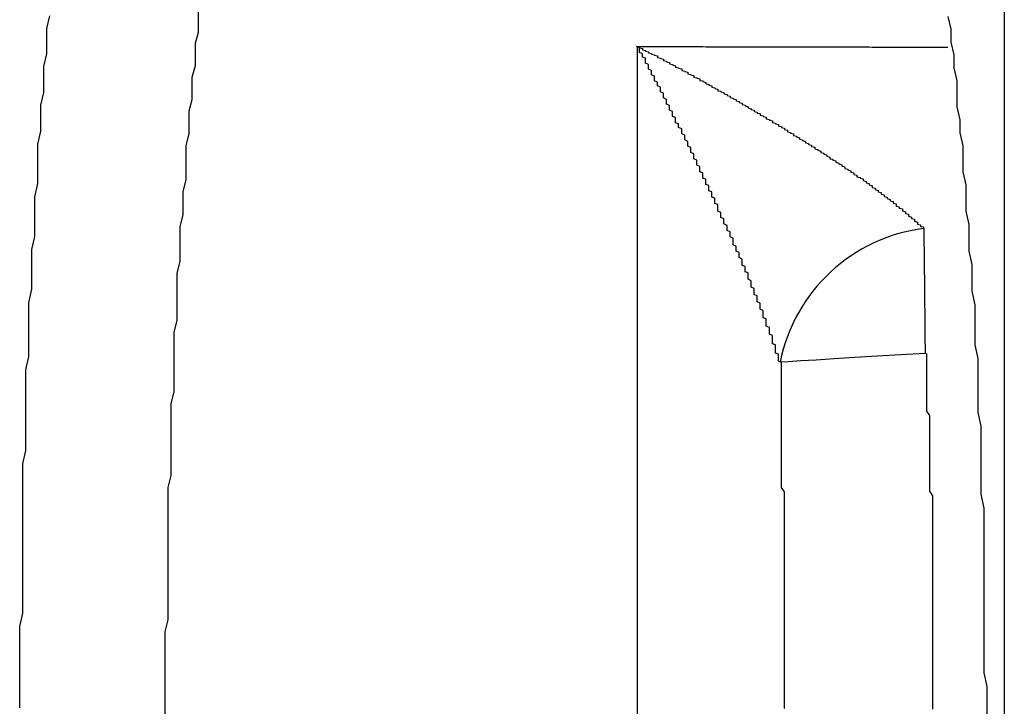
# Model space of a CAD drawing. Extents: x 658 to 7272, y 0 to 2100.
# Drawn here: x 5450 to 5453, y 942 to 945 of the extents above; entities that cross this region are included whole.
import ezdxf

# ---------------------------------------------------------------- set-up
doc = ezdxf.new("R2010")
doc.units = 0
doc.layers.get('0').update_dxf_attribs({"linetype": 'CONTINUOUS'})

msp = doc.modelspace()

# ---------------------------------------------------------------- linework, layer by layer
at = {"color": 7, "linetype": 'CONTINUOUS'}
for p, q in [((5453.1373, 955.5832), (5453.1373, 873.8667)), ((5451.9244, 940.1401), (5451.9244, 944.5098))]:
    msp.add_line(p, q, dxfattribs=at)
at = {"color": 7, "linetype": 'CONTINUOUS', "flags": 128}
for points in [[(5452.871, 943.9079), (5452.8714, 943.8707), (5452.8718, 943.828), (5452.8723, 943.7803), (5452.8728, 943.7285), (5452.8733, 943.6732), (5452.8739, 943.6153), (5452.8745, 943.5556), (5452.8751, 943.495)], [(5452.8751, 943.495), (5452.7949, 943.4901), (5452.7167, 943.4853), (5452.6427, 943.4808), (5452.5748, 943.4766), (5452.5146, 943.4729), (5452.4638, 943.4698), (5452.4237, 943.4674), (5452.3954, 943.4657)]]:
    msp.add_lwpolyline(points, dxfattribs=at)
at = {"color": 8}
for points in [[(5450.47, 944.63, 0), (5450.47, 944.593, 0), (5450.47, 944.556, 0), (5450.46, 944.52, 0), (5450.46, 944.483, 0), (5450.46, 944.446, 0), (5450.45, 944.408, 0), (5450.45, 944.371, 0), (5450.45, 944.334, 0), (5450.44, 944.296, 0), (5450.44, 944.258, 0), (5450.44, 944.221, 0), (5450.43, 944.183, 0), (5450.43, 944.145, 0), (5450.43, 944.107, 0), (5450.43, 944.069, 0), (5450.42, 944.03, 0), (5450.42, 943.992, 0), (5450.42, 943.953, 0), (5450.41, 943.915, 0), (5450.41, 943.876, 0), (5450.41, 943.838, 0), (5450.41, 943.799, 0), (5450.4, 943.76, 0), (5450.4, 943.721, 0), (5450.4, 943.682, 0), (5450.4, 943.643, 0), (5450.4, 943.604, 0), (5450.39, 943.565, 0), (5450.39, 943.525, 0), (5450.39, 943.486, 0), (5450.39, 943.447, 0), (5450.39, 943.408, 0), (5450.39, 943.368, 0), (5450.38, 943.329, 0), (5450.38, 943.289, 0), (5450.38, 943.25, 0), (5450.38, 943.21, 0), (5450.38, 943.17, 0), (5450.38, 943.131, 0), (5450.38, 943.091, 0), (5450.37, 943.051, 0), (5450.37, 943.012, 0), (5450.37, 942.972, 0), (5450.37, 942.932, 0), (5450.37, 942.893, 0), (5450.37, 942.853, 0), (5450.37, 942.813, 0), (5450.37, 942.773, 0), (5450.37, 942.733, 0), (5450.37, 942.693, 0), (5450.37, 942.654, 0), (5450.37, 942.614, 0), (5450.36, 942.574, 0), (5450.36, 942.534, 0), (5450.36, 942.494, 0), (5450.36, 942.454, 0), (5450.36, 942.414, 0), (5450.36, 942.374, 0), (5450.36, 942.335, 0), (5450.36, 942.295, 0)], [(5449.88, 942.322, 0), (5449.88, 942.367, 0), (5449.88, 942.411, 0), (5449.88, 942.456, 0), (5449.88, 942.501, 0), (5449.88, 942.546, 0), (5449.88, 942.591, 0), (5449.89, 942.636, 0), (5449.89, 942.681, 0), (5449.89, 942.726, 0), (5449.89, 942.771, 0), (5449.89, 942.816, 0), (5449.89, 942.86, 0), (5449.89, 942.905, 0), (5449.89, 942.95, 0), (5449.89, 942.995, 0), (5449.89, 943.04, 0), (5449.89, 943.084, 0), (5449.89, 943.129, 0), (5449.9, 943.174, 0), (5449.9, 943.218, 0), (5449.9, 943.263, 0), (5449.9, 943.307, 0), (5449.9, 943.352, 0), (5449.9, 943.396, 0), (5449.9, 943.441, 0), (5449.91, 943.485, 0), (5449.91, 943.53, 0), (5449.91, 943.574, 0), (5449.91, 943.618, 0), (5449.91, 943.662, 0), (5449.92, 943.707, 0), (5449.92, 943.751, 0), (5449.92, 943.795, 0), (5449.92, 943.839, 0), (5449.93, 943.882, 0), (5449.93, 943.926, 0), (5449.93, 943.97, 0), (5449.93, 944.013, 0), (5449.94, 944.057, 0), (5449.94, 944.1, 0), (5449.94, 944.144, 0), (5449.94, 944.187, 0), (5449.95, 944.23, 0), (5449.95, 944.273, 0), (5449.95, 944.316, 0), (5449.96, 944.358, 0), (5449.96, 944.401, 0), (5449.96, 944.444, 0), (5449.97, 944.486, 0), (5449.97, 944.528, 0), (5449.97, 944.57, 0), (5449.98, 944.612, 0)], [(5451.92, 944.51, 0), (5451.93, 944.51, 0), (5451.94, 944.51, 0), (5451.94, 944.51, 0), (5451.95, 944.51, 0), (5451.96, 944.51, 0), (5451.96, 944.51, 0), (5451.97, 944.51, 0), (5451.98, 944.51, 0), (5451.98, 944.51, 0), (5451.99, 944.51, 0), (5452, 944.51, 0), (5452, 944.51, 0), (5452.01, 944.51, 0), (5452.01, 944.51, 0), (5452.02, 944.51, 0), (5452.03, 944.51, 0), (5452.03, 944.51, 0), (5452.04, 944.51, 0), (5452.05, 944.51, 0), (5452.05, 944.51, 0), (5452.06, 944.51, 0), (5452.07, 944.51, 0), (5452.07, 944.51, 0), (5452.08, 944.51, 0), (5452.08, 944.51, 0), (5452.09, 944.51, 0), (5452.1, 944.51, 0), (5452.1, 944.51, 0), (5452.11, 944.51, 0), (5452.12, 944.51, 0), (5452.12, 944.51, 0), (5452.13, 944.51, 0), (5452.14, 944.51, 0), (5452.14, 944.51, 0), (5452.15, 944.509, 0), (5452.16, 944.509, 0), (5452.16, 944.509, 0), (5452.17, 944.509, 0), (5452.17, 944.509, 0), (5452.18, 944.509, 0), (5452.19, 944.509, 0), (5452.19, 944.509, 0), (5452.2, 944.509, 0), (5452.21, 944.509, 0), (5452.21, 944.509, 0), (5452.22, 944.509, 0), (5452.23, 944.509, 0), (5452.23, 944.509, 0), (5452.24, 944.509, 0), (5452.25, 944.509, 0), (5452.25, 944.509, 0), (5452.26, 944.509, 0), (5452.26, 944.509, 0), (5452.27, 944.509, 0), (5452.28, 944.509, 0), (5452.28, 944.509, 0), (5452.29, 944.509, 0), (5452.3, 944.509, 0), (5452.3, 944.509, 0), (5452.31, 944.509, 0), (5452.32, 944.509, 0), (5452.32, 944.509, 0), (5452.33, 944.509, 0), (5452.34, 944.509, 0), (5452.34, 944.509, 0), (5452.35, 944.509, 0), (5452.35, 944.509, 0), (5452.36, 944.509, 0), (5452.37, 944.509, 0), (5452.37, 944.509, 0), (5452.38, 944.509, 0), (5452.39, 944.509, 0), (5452.39, 944.509, 0), (5452.4, 944.509, 0), (5452.41, 944.509, 0), (5452.41, 944.509, 0), (5452.42, 944.509, 0), (5452.43, 944.509, 0), (5452.43, 944.509, 0), (5452.44, 944.509, 0), (5452.44, 944.509, 0), (5452.45, 944.509, 0), (5452.46, 944.509, 0), (5452.46, 944.509, 0), (5452.47, 944.509, 0), (5452.48, 944.509, 0), (5452.48, 944.509, 0), (5452.49, 944.509, 0), (5452.5, 944.509, 0), (5452.5, 944.509, 0), (5452.51, 944.509, 0), (5452.52, 944.509, 0), (5452.52, 944.509, 0), (5452.53, 944.509, 0), (5452.53, 944.509, 0), (5452.54, 944.509, 0), (5452.55, 944.509, 0), (5452.55, 944.509, 0), (5452.56, 944.509, 0), (5452.57, 944.509, 0), (5452.57, 944.509, 0), (5452.58, 944.509, 0), (5452.59, 944.509, 0), (5452.59, 944.509, 0), (5452.6, 944.509, 0), (5452.61, 944.509, 0), (5452.61, 944.509, 0), (5452.62, 944.509, 0), (5452.62, 944.509, 0), (5452.63, 944.509, 0), (5452.64, 944.509, 0), (5452.64, 944.509, 0), (5452.65, 944.509, 0), (5452.66, 944.509, 0), (5452.66, 944.509, 0), (5452.67, 944.509, 0), (5452.68, 944.509, 0), (5452.68, 944.509, 0), (5452.69, 944.509, 0), (5452.7, 944.508, 0), (5452.7, 944.508, 0), (5452.71, 944.508, 0), (5452.71, 944.508, 0), (5452.72, 944.508, 0), (5452.73, 944.508, 0), (5452.73, 944.508, 0), (5452.74, 944.508, 0), (5452.75, 944.508, 0), (5452.75, 944.508, 0), (5452.76, 944.508, 0), (5452.77, 944.508, 0), (5452.77, 944.508, 0), (5452.78, 944.508, 0), (5452.79, 944.508, 0), (5452.79, 944.508, 0), (5452.8, 944.508, 0), (5452.8, 944.508, 0), (5452.81, 944.508, 0), (5452.82, 944.508, 0), (5452.82, 944.508, 0), (5452.83, 944.508, 0), (5452.84, 944.508, 0), (5452.84, 944.508, 0), (5452.85, 944.508, 0), (5452.86, 944.508, 0), (5452.86, 944.508, 0), (5452.87, 944.508, 0), (5452.87, 944.508, 0), (5452.88, 944.508, 0), (5452.89, 944.508, 0), (5452.89, 944.508, 0), (5452.9, 944.508, 0), (5452.91, 944.508, 0), (5452.91, 944.508, 0), (5452.92, 944.508, 0), (5452.93, 944.508, 0), (5452.93, 944.508, 0), (5452.94, 944.508, 0), (5452.95, 944.508, 0)]]:
    msp.add_polyline3d(points, dxfattribs=at)
at = {"color": 7}
for points in [[(5452.95, 944.609, 0), (5452.96, 944.567, 0), (5452.96, 944.524, 0), (5452.97, 944.482, 0), (5452.97, 944.44, 0), (5452.98, 944.397, 0), (5452.98, 944.354, 0), (5452.98, 944.311, 0), (5452.99, 944.268, 0), (5452.99, 944.225, 0), (5453, 944.182, 0), (5453, 944.139, 0), (5453, 944.096, 0), (5453.01, 944.052, 0), (5453.01, 944.008, 0), (5453.01, 943.965, 0), (5453.02, 943.921, 0), (5453.02, 943.877, 0), (5453.02, 943.833, 0), (5453.03, 943.789, 0), (5453.03, 943.745, 0), (5453.03, 943.701, 0), (5453.04, 943.656, 0), (5453.04, 943.612, 0), (5453.04, 943.567, 0), (5453.04, 943.523, 0), (5453.05, 943.478, 0), (5453.05, 943.434, 0), (5453.05, 943.389, 0), (5453.05, 943.344, 0), (5453.05, 943.299, 0), (5453.06, 943.254, 0), (5453.06, 943.209, 0), (5453.06, 943.164, 0), (5453.06, 943.119, 0), (5453.06, 943.074, 0), (5453.06, 943.029, 0), (5453.07, 942.983, 0), (5453.07, 942.938, 0), (5453.07, 942.893, 0), (5453.07, 942.848, 0), (5453.07, 942.802, 0), (5453.07, 942.757, 0), (5453.07, 942.711, 0), (5453.07, 942.666, 0), (5453.07, 942.62, 0), (5453.07, 942.575, 0), (5453.07, 942.529, 0), (5453.07, 942.484, 0), (5453.07, 942.438, 0), (5453.08, 942.393, 0), (5453.08, 942.347, 0), (5453.08, 942.302, 0)], [(5451.92, 944.51, 0), (5451.93, 944.508, 0), (5451.93, 944.506, 0), (5451.94, 944.504, 0), (5451.94, 944.502, 0), (5451.94, 944.499, 0), (5451.95, 944.497, 0), (5451.95, 944.495, 0), (5451.96, 944.493, 0), (5451.96, 944.491, 0), (5451.96, 944.489, 0), (5451.97, 944.487, 0), (5451.97, 944.485, 0), (5451.98, 944.483, 0), (5451.98, 944.481, 0), (5451.99, 944.479, 0), (5451.99, 944.476, 0), (5451.99, 944.474, 0), (5452, 944.472, 0), (5452, 944.47, 0), (5452.01, 944.468, 0), (5452.01, 944.466, 0), (5452.01, 944.464, 0), (5452.02, 944.462, 0), (5452.02, 944.459, 0), (5452.03, 944.457, 0), (5452.03, 944.455, 0), (5452.03, 944.453, 0), (5452.04, 944.451, 0), (5452.04, 944.449, 0), (5452.05, 944.446, 0), (5452.05, 944.444, 0), (5452.05, 944.442, 0), (5452.06, 944.44, 0), (5452.06, 944.438, 0), (5452.07, 944.436, 0), (5452.07, 944.433, 0), (5452.07, 944.431, 0), (5452.08, 944.429, 0), (5452.08, 944.427, 0), (5452.09, 944.425, 0), (5452.09, 944.422, 0), (5452.09, 944.42, 0), (5452.1, 944.418, 0), (5452.1, 944.416, 0), (5452.11, 944.414, 0), (5452.11, 944.411, 0), (5452.11, 944.409, 0), (5452.12, 944.407, 0), (5452.12, 944.405, 0), (5452.13, 944.403, 0), (5452.13, 944.4, 0), (5452.13, 944.398, 0), (5452.14, 944.396, 0), (5452.14, 944.394, 0), (5452.15, 944.391, 0), (5452.15, 944.389, 0), (5452.15, 944.387, 0), (5452.16, 944.385, 0), (5452.16, 944.382, 0), (5452.17, 944.38, 0), (5452.17, 944.378, 0), (5452.17, 944.376, 0), (5452.18, 944.373, 0), (5452.18, 944.371, 0), (5452.19, 944.369, 0), (5452.19, 944.367, 0), (5452.19, 944.364, 0), (5452.2, 944.362, 0), (5452.2, 944.36, 0), (5452.21, 944.358, 0), (5452.21, 944.355, 0), (5452.21, 944.353, 0), (5452.22, 944.351, 0), (5452.22, 944.348, 0), (5452.23, 944.346, 0), (5452.23, 944.344, 0), (5452.23, 944.341, 0), (5452.24, 944.339, 0), (5452.24, 944.337, 0), (5452.25, 944.335, 0), (5452.25, 944.332, 0), (5452.25, 944.33, 0), (5452.26, 944.328, 0), (5452.26, 944.325, 0), (5452.27, 944.323, 0), (5452.27, 944.321, 0), (5452.27, 944.318, 0), (5452.28, 944.316, 0), (5452.28, 944.314, 0), (5452.29, 944.311, 0), (5452.29, 944.309, 0), (5452.29, 944.307, 0), (5452.3, 944.304, 0), (5452.3, 944.302, 0), (5452.31, 944.3, 0), (5452.31, 944.297, 0), (5452.31, 944.295, 0), (5452.32, 944.293, 0), (5452.32, 944.29, 0), (5452.33, 944.288, 0), (5452.33, 944.285, 0), (5452.33, 944.283, 0), (5452.34, 944.281, 0), (5452.34, 944.278, 0), (5452.35, 944.276, 0), (5452.35, 944.274, 0), (5452.35, 944.271, 0), (5452.36, 944.269, 0), (5452.36, 944.266, 0), (5452.37, 944.264, 0), (5452.37, 944.262, 0), (5452.37, 944.259, 0), (5452.38, 944.257, 0), (5452.38, 944.254, 0), (5452.39, 944.252, 0), (5452.39, 944.25, 0), (5452.39, 944.247, 0), (5452.4, 944.245, 0), (5452.4, 944.242, 0), (5452.41, 944.24, 0), (5452.41, 944.238, 0), (5452.41, 944.235, 0), (5452.42, 944.233, 0), (5452.42, 944.23, 0), (5452.42, 944.228, 0), (5452.43, 944.226, 0), (5452.43, 944.223, 0), (5452.44, 944.221, 0), (5452.44, 944.218, 0), (5452.44, 944.216, 0), (5452.45, 944.213, 0), (5452.45, 944.211, 0), (5452.46, 944.208, 0), (5452.46, 944.206, 0), (5452.46, 944.204, 0), (5452.47, 944.201, 0), (5452.47, 944.199, 0), (5452.48, 944.196, 0), (5452.48, 944.194, 0), (5452.48, 944.191, 0), (5452.49, 944.189, 0), (5452.49, 944.186, 0), (5452.5, 944.184, 0), (5452.5, 944.181, 0), (5452.5, 944.179, 0), (5452.51, 944.177, 0), (5452.51, 944.174, 0), (5452.51, 944.172, 0), (5452.52, 944.169, 0), (5452.52, 944.167, 0), (5452.53, 944.164, 0), (5452.53, 944.162, 0), (5452.53, 944.159, 0), (5452.54, 944.157, 0), (5452.54, 944.154, 0), (5452.55, 944.152, 0), (5452.55, 944.149, 0), (5452.55, 944.147, 0), (5452.56, 944.144, 0), (5452.56, 944.142, 0), (5452.56, 944.139, 0), (5452.57, 944.137, 0), (5452.57, 944.134, 0), (5452.58, 944.132, 0), (5452.58, 944.129, 0), (5452.58, 944.127, 0), (5452.59, 944.124, 0), (5452.59, 944.122, 0), (5452.6, 944.119, 0), (5452.6, 944.117, 0), (5452.6, 944.114, 0), (5452.61, 944.112, 0), (5452.61, 944.109, 0), (5452.61, 944.107, 0), (5452.62, 944.104, 0), (5452.62, 944.102, 0), (5452.63, 944.099, 0), (5452.63, 944.097, 0), (5452.63, 944.094, 0), (5452.64, 944.092, 0), (5452.64, 944.089, 0), (5452.64, 944.087, 0), (5452.65, 944.084, 0), (5452.65, 944.082, 0), (5452.65, 944.079, 0), (5452.66, 944.077, 0), (5452.66, 944.074, 0), (5452.67, 944.072, 0), (5452.67, 944.069, 0), (5452.67, 944.067, 0), (5452.68, 944.064, 0), (5452.68, 944.062, 0), (5452.68, 944.059, 0), (5452.69, 944.057, 0), (5452.69, 944.054, 0), (5452.69, 944.052, 0), (5452.7, 944.049, 0), (5452.7, 944.047, 0), (5452.7, 944.044, 0), (5452.71, 944.042, 0), (5452.71, 944.039, 0), (5452.71, 944.037, 0), (5452.72, 944.034, 0), (5452.72, 944.032, 0), (5452.72, 944.029, 0), (5452.73, 944.027, 0), (5452.73, 944.024, 0), (5452.73, 944.022, 0), (5452.74, 944.019, 0), (5452.74, 944.017, 0), (5452.74, 944.014, 0), (5452.75, 944.012, 0), (5452.75, 944.009, 0), (5452.75, 944.007, 0), (5452.76, 944.004, 0), (5452.76, 944.002, 0), (5452.76, 944, 0), (5452.77, 943.997, 0), (5452.77, 943.995, 0), (5452.77, 943.992, 0), (5452.78, 943.99, 0), (5452.78, 943.987, 0), (5452.78, 943.985, 0), (5452.78, 943.982, 0), (5452.79, 943.98, 0), (5452.79, 943.978, 0), (5452.79, 943.975, 0), (5452.8, 943.973, 0), (5452.8, 943.97, 0), (5452.8, 943.968, 0), (5452.8, 943.966, 0), (5452.81, 943.963, 0), (5452.81, 943.961, 0), (5452.81, 943.958, 0), (5452.82, 943.956, 0), (5452.82, 943.953, 0), (5452.82, 943.951, 0), (5452.82, 943.949, 0), (5452.83, 943.946, 0), (5452.83, 943.944, 0), (5452.83, 943.941, 0), (5452.84, 943.939, 0), (5452.84, 943.937, 0), (5452.84, 943.934, 0), (5452.84, 943.932, 0), (5452.85, 943.929, 0), (5452.85, 943.927, 0), (5452.85, 943.925, 0), (5452.85, 943.922, 0), (5452.86, 943.92, 0), (5452.86, 943.918, 0), (5452.86, 943.915, 0), (5452.87, 943.913, 0), (5452.87, 943.91, 0), (5452.87, 943.908, 0)], [(5452.4, 943.466, 0), (5452.39, 943.469, 0), (5452.39, 943.473, 0), (5452.39, 943.477, 0), (5452.39, 943.481, 0), (5452.39, 943.485, 0), (5452.39, 943.489, 0), (5452.39, 943.492, 0), (5452.38, 943.496, 0), (5452.38, 943.5, 0), (5452.38, 943.504, 0), (5452.38, 943.508, 0), (5452.38, 943.512, 0), (5452.38, 943.515, 0), (5452.38, 943.519, 0), (5452.38, 943.523, 0), (5452.37, 943.527, 0), (5452.37, 943.531, 0), (5452.37, 943.535, 0), (5452.37, 943.539, 0), (5452.37, 943.542, 0), (5452.37, 943.546, 0), (5452.37, 943.55, 0), (5452.37, 943.554, 0), (5452.36, 943.558, 0), (5452.36, 943.562, 0), (5452.36, 943.566, 0), (5452.36, 943.57, 0), (5452.36, 943.573, 0), (5452.36, 943.577, 0), (5452.36, 943.581, 0), (5452.35, 943.585, 0), (5452.35, 943.589, 0), (5452.35, 943.593, 0), (5452.35, 943.597, 0), (5452.35, 943.601, 0), (5452.35, 943.605, 0), (5452.35, 943.609, 0), (5452.34, 943.613, 0), (5452.34, 943.617, 0), (5452.34, 943.621, 0), (5452.34, 943.625, 0), (5452.34, 943.629, 0), (5452.34, 943.633, 0), (5452.34, 943.637, 0), (5452.33, 943.641, 0), (5452.33, 943.645, 0), (5452.33, 943.649, 0), (5452.33, 943.653, 0), (5452.33, 943.657, 0), (5452.33, 943.661, 0), (5452.32, 943.665, 0), (5452.32, 943.669, 0), (5452.32, 943.673, 0), (5452.32, 943.677, 0), (5452.32, 943.681, 0), (5452.32, 943.685, 0), (5452.31, 943.69, 0), (5452.31, 943.694, 0), (5452.31, 943.698, 0), (5452.31, 943.702, 0), (5452.31, 943.706, 0), (5452.31, 943.71, 0), (5452.3, 943.714, 0), (5452.3, 943.719, 0), (5452.3, 943.723, 0), (5452.3, 943.727, 0), (5452.3, 943.731, 0), (5452.3, 943.735, 0), (5452.29, 943.74, 0), (5452.29, 943.744, 0), (5452.29, 943.748, 0), (5452.29, 943.752, 0), (5452.29, 943.756, 0), (5452.29, 943.761, 0), (5452.28, 943.765, 0), (5452.28, 943.769, 0), (5452.28, 943.773, 0), (5452.28, 943.778, 0), (5452.28, 943.782, 0), (5452.27, 943.786, 0), (5452.27, 943.79, 0), (5452.27, 943.795, 0), (5452.27, 943.799, 0), (5452.27, 943.803, 0), (5452.27, 943.807, 0), (5452.26, 943.812, 0), (5452.26, 943.816, 0), (5452.26, 943.82, 0), (5452.26, 943.824, 0), (5452.26, 943.829, 0), (5452.25, 943.833, 0), (5452.25, 943.837, 0), (5452.25, 943.841, 0), (5452.25, 943.846, 0), (5452.25, 943.85, 0), (5452.24, 943.854, 0), (5452.24, 943.859, 0), (5452.24, 943.863, 0), (5452.24, 943.867, 0), (5452.24, 943.871, 0), (5452.24, 943.876, 0), (5452.23, 943.88, 0), (5452.23, 943.884, 0), (5452.23, 943.889, 0), (5452.23, 943.893, 0), (5452.23, 943.897, 0), (5452.22, 943.901, 0), (5452.22, 943.906, 0), (5452.22, 943.91, 0), (5452.22, 943.914, 0), (5452.22, 943.918, 0), (5452.21, 943.923, 0), (5452.21, 943.927, 0), (5452.21, 943.931, 0), (5452.21, 943.936, 0), (5452.21, 943.94, 0), (5452.2, 943.944, 0), (5452.2, 943.948, 0), (5452.2, 943.953, 0), (5452.2, 943.957, 0), (5452.2, 943.961, 0), (5452.19, 943.965, 0), (5452.19, 943.97, 0), (5452.19, 943.974, 0), (5452.19, 943.978, 0), (5452.19, 943.982, 0), (5452.19, 943.987, 0), (5452.18, 943.991, 0), (5452.18, 943.995, 0), (5452.18, 943.999, 0), (5452.18, 944.004, 0), (5452.18, 944.008, 0), (5452.17, 944.012, 0), (5452.17, 944.016, 0), (5452.17, 944.021, 0), (5452.17, 944.025, 0), (5452.17, 944.029, 0), (5452.16, 944.033, 0), (5452.16, 944.037, 0), (5452.16, 944.042, 0), (5452.16, 944.046, 0), (5452.16, 944.05, 0), (5452.15, 944.054, 0), (5452.15, 944.059, 0), (5452.15, 944.063, 0), (5452.15, 944.067, 0), (5452.15, 944.071, 0), (5452.14, 944.075, 0), (5452.14, 944.08, 0), (5452.14, 944.084, 0), (5452.14, 944.088, 0), (5452.14, 944.092, 0), (5452.13, 944.096, 0), (5452.13, 944.101, 0), (5452.13, 944.105, 0), (5452.13, 944.109, 0), (5452.13, 944.113, 0), (5452.12, 944.117, 0), (5452.12, 944.121, 0), (5452.12, 944.126, 0), (5452.12, 944.13, 0), (5452.12, 944.134, 0), (5452.11, 944.138, 0), (5452.11, 944.142, 0), (5452.11, 944.147, 0), (5452.11, 944.151, 0), (5452.11, 944.155, 0), (5452.1, 944.159, 0), (5452.1, 944.163, 0), (5452.1, 944.167, 0), (5452.1, 944.171, 0), (5452.1, 944.176, 0), (5452.09, 944.18, 0), (5452.09, 944.184, 0), (5452.09, 944.188, 0), (5452.09, 944.192, 0), (5452.09, 944.196, 0), (5452.08, 944.201, 0), (5452.08, 944.205, 0), (5452.08, 944.209, 0), (5452.08, 944.213, 0), (5452.08, 944.217, 0), (5452.07, 944.221, 0), (5452.07, 944.225, 0), (5452.07, 944.229, 0), (5452.07, 944.233, 0), (5452.07, 944.238, 0), (5452.06, 944.242, 0), (5452.06, 944.246, 0), (5452.06, 944.25, 0), (5452.06, 944.254, 0), (5452.05, 944.258, 0), (5452.05, 944.262, 0), (5452.05, 944.266, 0), (5452.05, 944.27, 0), (5452.05, 944.275, 0), (5452.04, 944.279, 0), (5452.04, 944.283, 0), (5452.04, 944.287, 0), (5452.04, 944.291, 0), (5452.04, 944.295, 0), (5452.03, 944.299, 0), (5452.03, 944.303, 0), (5452.03, 944.307, 0), (5452.03, 944.311, 0), (5452.03, 944.315, 0), (5452.02, 944.319, 0), (5452.02, 944.323, 0), (5452.02, 944.327, 0), (5452.02, 944.331, 0), (5452.02, 944.335, 0), (5452.01, 944.34, 0), (5452.01, 944.344, 0), (5452.01, 944.348, 0), (5452.01, 944.352, 0), (5452.01, 944.356, 0), (5452, 944.36, 0), (5452, 944.364, 0), (5452, 944.368, 0), (5452, 944.372, 0), (5452, 944.376, 0), (5451.99, 944.38, 0), (5451.99, 944.384, 0), (5451.99, 944.388, 0), (5451.99, 944.392, 0), (5451.98, 944.396, 0), (5451.98, 944.4, 0), (5451.98, 944.404, 0), (5451.98, 944.408, 0), (5451.98, 944.412, 0), (5451.97, 944.416, 0), (5451.97, 944.42, 0), (5451.97, 944.424, 0), (5451.97, 944.428, 0), (5451.97, 944.431, 0), (5451.96, 944.435, 0), (5451.96, 944.439, 0), (5451.96, 944.443, 0), (5451.96, 944.447, 0), (5451.96, 944.451, 0), (5451.95, 944.455, 0), (5451.95, 944.459, 0), (5451.95, 944.463, 0), (5451.95, 944.467, 0), (5451.95, 944.471, 0), (5451.94, 944.475, 0), (5451.94, 944.479, 0), (5451.94, 944.483, 0), (5451.94, 944.486, 0), (5451.93, 944.49, 0), (5451.93, 944.494, 0), (5451.93, 944.498, 0), (5451.93, 944.502, 0), (5451.93, 944.506, 0), (5451.92, 944.51, 0)], [(5452.88, 943.495, 0), (5452.88, 943.48, 0), (5452.88, 943.466, 0), (5452.88, 943.451, 0), (5452.88, 943.436, 0), (5452.88, 943.421, 0), (5452.88, 943.407, 0), (5452.88, 943.392, 0), (5452.88, 943.377, 0), (5452.88, 943.363, 0), (5452.88, 943.348, 0), (5452.88, 943.333, 0), (5452.88, 943.319, 0), (5452.88, 943.304, 0), (5452.89, 943.289, 0), (5452.89, 943.274, 0), (5452.89, 943.26, 0), (5452.89, 943.245, 0), (5452.89, 943.23, 0), (5452.89, 943.216, 0), (5452.89, 943.201, 0), (5452.89, 943.186, 0), (5452.89, 943.172, 0), (5452.89, 943.157, 0), (5452.89, 943.142, 0), (5452.89, 943.127, 0), (5452.89, 943.113, 0), (5452.89, 943.098, 0), (5452.89, 943.083, 0), (5452.89, 943.069, 0), (5452.89, 943.054, 0), (5452.89, 943.039, 0), (5452.9, 943.024, 0), (5452.9, 943.01, 0), (5452.9, 942.995, 0), (5452.9, 942.98, 0), (5452.9, 942.966, 0), (5452.9, 942.951, 0), (5452.9, 942.936, 0), (5452.9, 942.921, 0), (5452.9, 942.907, 0), (5452.9, 942.892, 0), (5452.9, 942.877, 0), (5452.9, 942.863, 0), (5452.9, 942.848, 0), (5452.9, 942.833, 0), (5452.9, 942.818, 0), (5452.9, 942.804, 0), (5452.9, 942.789, 0), (5452.9, 942.774, 0), (5452.9, 942.76, 0), (5452.9, 942.745, 0), (5452.9, 942.73, 0), (5452.9, 942.715, 0), (5452.9, 942.701, 0), (5452.9, 942.686, 0), (5452.9, 942.671, 0), (5452.9, 942.657, 0), (5452.9, 942.642, 0), (5452.9, 942.627, 0), (5452.9, 942.612, 0), (5452.9, 942.598, 0), (5452.9, 942.583, 0), (5452.9, 942.568, 0), (5452.9, 942.554, 0), (5452.9, 942.539, 0), (5452.9, 942.524, 0), (5452.9, 942.509, 0), (5452.9, 942.495, 0), (5452.9, 942.48, 0), (5452.9, 942.465, 0), (5452.9, 942.451, 0), (5452.9, 942.436, 0), (5452.9, 942.421, 0), (5452.9, 942.406, 0), (5452.9, 942.392, 0), (5452.9, 942.377, 0), (5452.9, 942.362, 0), (5452.9, 942.348, 0), (5452.9, 942.333, 0), (5452.9, 942.318, 0)], [(5452.41, 942.32, 0), (5452.41, 942.334, 0), (5452.41, 942.348, 0), (5452.41, 942.363, 0), (5452.41, 942.377, 0), (5452.41, 942.391, 0), (5452.41, 942.406, 0), (5452.41, 942.42, 0), (5452.41, 942.435, 0), (5452.41, 942.449, 0), (5452.41, 942.463, 0), (5452.41, 942.478, 0), (5452.41, 942.492, 0), (5452.41, 942.506, 0), (5452.41, 942.521, 0), (5452.41, 942.535, 0), (5452.41, 942.549, 0), (5452.41, 942.564, 0), (5452.41, 942.578, 0), (5452.41, 942.592, 0), (5452.41, 942.607, 0), (5452.41, 942.621, 0), (5452.41, 942.635, 0), (5452.41, 942.65, 0), (5452.41, 942.664, 0), (5452.41, 942.678, 0), (5452.41, 942.693, 0), (5452.41, 942.707, 0), (5452.41, 942.721, 0), (5452.41, 942.736, 0), (5452.41, 942.75, 0), (5452.41, 942.764, 0), (5452.41, 942.779, 0), (5452.41, 942.793, 0), (5452.41, 942.807, 0), (5452.41, 942.822, 0), (5452.41, 942.836, 0), (5452.41, 942.85, 0), (5452.41, 942.865, 0), (5452.41, 942.879, 0), (5452.41, 942.893, 0), (5452.41, 942.908, 0), (5452.41, 942.922, 0), (5452.41, 942.936, 0), (5452.41, 942.951, 0), (5452.41, 942.965, 0), (5452.41, 942.979, 0), (5452.41, 942.994, 0), (5452.41, 943.008, 0), (5452.41, 943.022, 0), (5452.41, 943.037, 0), (5452.4, 943.051, 0), (5452.4, 943.065, 0), (5452.4, 943.08, 0), (5452.4, 943.094, 0), (5452.4, 943.108, 0), (5452.4, 943.122, 0), (5452.4, 943.137, 0), (5452.4, 943.151, 0), (5452.4, 943.165, 0), (5452.4, 943.18, 0), (5452.4, 943.194, 0), (5452.4, 943.208, 0), (5452.4, 943.223, 0), (5452.4, 943.237, 0), (5452.4, 943.251, 0), (5452.4, 943.265, 0), (5452.4, 943.28, 0), (5452.4, 943.294, 0), (5452.4, 943.308, 0), (5452.4, 943.323, 0), (5452.4, 943.337, 0), (5452.4, 943.351, 0), (5452.4, 943.366, 0), (5452.4, 943.38, 0), (5452.4, 943.394, 0), (5452.4, 943.408, 0), (5452.4, 943.423, 0), (5452.4, 943.437, 0), (5452.4, 943.451, 0), (5452.4, 943.466, 0)]]:
    msp.add_polyline3d(points, dxfattribs=at)
at = {"color": 7, "linetype": 'CONTINUOUS'}
msp.add_arc((5452.9413, 943.3554), 0.557, 97.2563, 168.5843, dxfattribs=at)

doc.saveas('drawing.dxf')
